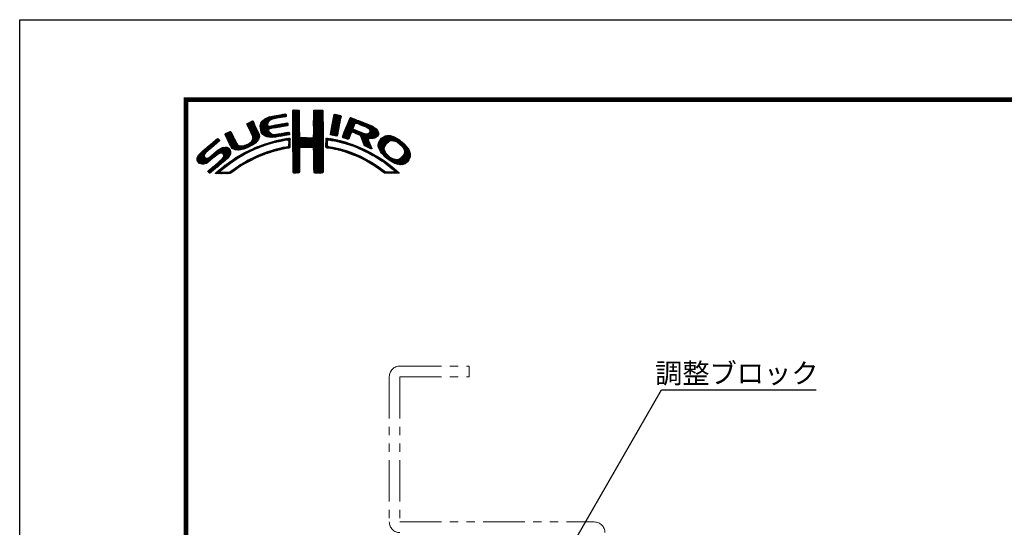
# Model space of a CAD drawing. Extents: x -20 to 440, y -20 to 317.
# Drawn here: x 0 to 148, y 221 to 297 of the extents above; entities that cross this region are included whole.
import ezdxf
from ezdxf.enums import TextEntityAlignment as Align

# ---------------------------------------------------------------- set-up
doc = ezdxf.new("R2010")
doc.units = 0
doc.header["$LTSCALE"] = 5
doc.header["$MEASUREMENT"] = 0
doc.linetypes.add('PHANTOM', pattern=[2.5, 1.25, -0.25, 0.25, -0.25, 0.25, -0.25])
doc.layers.get('0').update_dxf_attribs({"linetype": 'CONTINUOUS'})
doc.layers.get('DEFPOINTS').update_dxf_attribs({"color": 252, "linetype": 'CONTINUOUS'})
doc.layers.add('OSAMARISANKOU', color=3, linetype='PHANTOM', lineweight=13)
for name, color, linetype in [('SUNPOU', 11, 'CONTINUOUS'), ('TEXT', 4, 'CONTINUOUS'), ('ZUWAKU', 5, 'CONTINUOUS')]:
    doc.layers.add(name, color=color, linetype=linetype)
doc.styles.get("Standard").update_dxf_attribs({"font": 'txt.shx', "bigfont": 'extfont.shx'})

# ---------------------------------------------------------------- blocks, each defined once
blk = doc.blocks.new('*X2')
at = {"color": 0}
for p, q in [((11.27, 8.27), (11.91, 8.91)), ((11.62, 8.44), (12.13, 8.94)), ((11.84, 8.48), (12.34, 8.99)), ((12.06, 8.53), (12.57, 9.03)), ((12.28, 8.57), (12.78, 9.07)), ((12.49, 8.6), (13, 9.11)), ((12.7, 8.63), (13.22, 9.15)), ((12.91, 8.67), (13.43, 9.19)), ((13.13, 8.71), (13.61, 9.19)), ((13.34, 8.74), (13.67, 9.08)), ((13.55, 8.78), (13.7, 8.93)), ((14.71, 9.59), (14.94, 9.82)), ((14.71, 9.41), (15.11, 9.81)), ((14.71, 9.23), (15.28, 9.8)), ((14.71, 9.06), (15.45, 9.79)), ((14.71, 8.88), (15.6, 9.77)), ((14.71, 8.7), (15.64, 9.63)), ((14.71, 8.53), (15.65, 9.46)), ((14.71, 8.35), (15.65, 9.28)), ((14.71, 8.17), (15.65, 9.11)), ((14.71, 8), (15.65, 8.93)), ((14.72, 9.77), (14.75, 9.8)), ((17.8, 8.08), (19.21, 9.49)), ((17.8, 7.9), (19.21, 9.31)), ((17.8, 7.72), (19.21, 9.14)), ((17.8, 7.55), (19.21, 8.96)), ((17.81, 8.44), (19.15, 9.78)), ((17.81, 8.26), (19.21, 9.66)), ((17.82, 8.63), (18.98, 9.79)), ((17.82, 8.8), (18.8, 9.79)), ((17.82, 8.98), (18.63, 9.79)), ((17.82, 9.16), (18.45, 9.79)), ((17.82, 9.34), (18.27, 9.79)), ((17.82, 9.51), (18.09, 9.79)), ((17.82, 9.69), (17.92, 9.79)), ((20.64, 7.74), (21.89, 8.98)), ((20.69, 7.96), (21.74, 9.01)), ((20.73, 8.18), (21.59, 9.04)), ((20.77, 8.4), (21.44, 9.07)), ((20.82, 8.62), (21.3, 9.1)), ((20.86, 8.84), (21.15, 9.13)), ((20.9, 9.06), (20.98, 9.14)), ((7.83, 7.66), (8.04, 7.86)), ((7.88, 7.52), (8.42, 8.06)), ((7.94, 7.41), (8.66, 8.13)), ((8, 7.29), (8.74, 8.03)), ((8.06, 7.17), (8.81, 7.92)), ((8.12, 7.05), (8.86, 7.8)), ((8.17, 6.94), (8.92, 7.68)), ((8.23, 6.82), (8.97, 7.55)), ((8.29, 6.7), (9.02, 7.43)), ((9.78, 7.31), (11.28, 8.8)), ((9.78, 7.48), (11.03, 8.74)), ((9.81, 7.15), (11.49, 8.84)), ((9.83, 7), (11.7, 8.87)), ((9.85, 6.85), (11, 7.99)), ((9.86, 7.74), (10.7, 8.58)), ((9.88, 6.7), (10.92, 7.74)), ((9.9, 6.54), (10.91, 7.55)), ((9.95, 6.41), (10.96, 7.43)), ((10.03, 8.08), (10.18, 8.24)), ((10.2, 6.13), (11.49, 7.42)), ((11.23, 6.99), (11.71, 7.47)), ((11.44, 7.02), (11.93, 7.51)), ((11.67, 7.07), (12.15, 7.55)), ((11.89, 7.12), (12.37, 7.59)), ((12.08, 7.13), (12.58, 7.63)), ((12.29, 7.16), (12.8, 7.67)), ((12.5, 7.2), (13.01, 7.71)), ((12.72, 7.24), (13.23, 7.75)), ((12.94, 7.28), (13.45, 7.79)), ((13.15, 7.32), (13.66, 7.83)), ((13.37, 7.35), (13.86, 7.85)), ((13.58, 7.39), (13.93, 7.74)), ((13.79, 7.43), (13.96, 7.59)), ((14.71, 7.82), (15.65, 8.75)), ((14.71, 7.64), (15.65, 8.58)), ((14.71, 7.47), (15.65, 8.4)), ((14.71, 7.29), (15.65, 8.23)), ((14.71, 7.11), (15.65, 8.05)), ((14.71, 6.94), (15.65, 7.87)), ((14.71, 6.76), (15.65, 7.7)), ((14.71, 6.58), (15.65, 7.52)), ((17.81, 7.38), (19.21, 8.78)), ((17.81, 7.21), (19.22, 8.61)), ((17.81, 6.14), (19.22, 7.56)), ((17.82, 7.04), (19.22, 8.43)), ((17.82, 6.86), (19.22, 8.26)), ((17.82, 6.33), (19.22, 7.73)), ((17.83, 6.69), (19.22, 8.08)), ((17.83, 6.52), (19.22, 7.91)), ((20.35, 6.2), (21.66, 7.52)), ((20.39, 6.42), (21.7, 7.73)), ((20.43, 6.64), (21.75, 7.96)), ((20.47, 6.86), (21.78, 8.17)), ((20.51, 7.08), (21.83, 8.39)), ((20.56, 7.3), (21.92, 8.66)), ((20.6, 7.52), (21.95, 8.86)), ((22.15, 5.71), (23.92, 7.48)), ((22.23, 5.97), (24.49, 8.22)), ((22.35, 6.26), (24.36, 8.27)), ((22.46, 6.55), (24.23, 8.32)), ((22.58, 6.85), (24.11, 8.38)), ((22.71, 7.15), (23.99, 8.43)), ((22.84, 7.46), (23.86, 8.48)), ((22.95, 7.75), (23.73, 8.52)), ((23.05, 8.02), (23.6, 8.58)), ((23.17, 8.32), (23.48, 8.63)), ((23.32, 8.65), (23.33, 8.66)), ((24.25, 7.81), (24.62, 8.18)), ((24.4, 7.78), (24.74, 8.13)), ((24.53, 7.73), (24.87, 8.08)), ((24.65, 7.68), (25, 8.03)), ((24.78, 7.63), (25.13, 7.98)), ((24.9, 7.58), (25.25, 7.93)), ((25.03, 7.53), (25.38, 7.88)), ((25.15, 7.47), (25.51, 7.83)), ((25.28, 7.42), (25.64, 7.78)), ((25.4, 7.37), (25.77, 7.73)), ((25.53, 7.32), (25.89, 7.68)), ((25.66, 7.27), (26.02, 7.64)), ((25.78, 7.22), (26.15, 7.59)), ((25.9, 7.16), (26.28, 7.54)), ((26, 7.09), (26.4, 7.49)), ((26.09, 7), (26.53, 7.44)), ((4.52, 6.11), (4.74, 6.33)), ((4.57, 5.98), (5.07, 6.48)), ((4.62, 5.86), (5.35, 6.59)), ((4.68, 5.75), (5.43, 6.49)), ((4.75, 5.63), (5.49, 6.37)), ((4.81, 5.52), (5.55, 6.25)), ((4.87, 5.4), (5.6, 6.13)), ((4.93, 5.28), (5.66, 6.01)), ((7.58, 4.04), (9.63, 6.09)), ((7.86, 4.15), (9.65, 5.94)), ((8.35, 6.58), (9.08, 7.31)), ((8.4, 6.46), (9.14, 7.19)), ((8.45, 6.33), (9.19, 7.07)), ((8.51, 6.21), (9.25, 6.95)), ((8.56, 6.08), (9.3, 6.83)), ((8.6, 5.24), (9.58, 6.22)), ((8.61, 5.96), (9.36, 6.71)), ((8.66, 5.84), (9.42, 6.59)), ((8.69, 5.68), (9.47, 6.47)), ((8.7, 5.52), (9.53, 6.34)), ((10.03, 6.31), (11.08, 7.36)), ((10.11, 6.22), (11.27, 7.38)), ((10.29, 6.05), (11.04, 6.8)), ((10.39, 5.97), (11.06, 6.64)), ((10.49, 5.89), (11.12, 6.53)), ((10.6, 5.83), (11.22, 6.44)), ((10.73, 5.78), (11.31, 6.36)), ((10.88, 5.75), (11.41, 6.28)), ((11.03, 5.73), (11.52, 6.21)), ((11.19, 5.71), (11.65, 6.17)), ((11.34, 5.68), (11.8, 6.14)), ((11.51, 5.68), (11.97, 6.14)), ((11.71, 5.7), (12.18, 6.17)), ((11.9, 5.72), (12.39, 6.21)), ((12.08, 5.72), (12.6, 6.24)), ((12.32, 5.78), (12.81, 6.27)), ((12.52, 5.8), (13.02, 6.31)), ((12.72, 5.83), (13.24, 6.34)), ((12.92, 5.85), (13.45, 6.38)), ((13.14, 5.89), (13.66, 6.41)), ((13.36, 5.94), (13.88, 6.46)), ((13.58, 5.98), (14.08, 6.48)), ((13.8, 6.02), (14.16, 6.38)), ((14.02, 6.06), (14.2, 6.24)), ((14.71, 6.41), (15.65, 7.34)), ((14.71, 6.23), (15.65, 7.17)), ((14.71, 6.05), (15.65, 6.99)), ((14.71, 5.88), (15.66, 6.82)), ((14.71, 5.7), (15.66, 6.64)), ((14.71, 5.52), (15.66, 6.47)), ((14.71, 5.35), (15.67, 6.3)), ((14.71, 5.17), (15.67, 6.13)), ((14.71, 4.99), (15.69, 5.96)), ((16.38, 4.18), (19.23, 7.03)), ((16.55, 4.18), (19.23, 6.85)), ((16.73, 4.18), (19.23, 6.68)), ((16.91, 4.18), (19.23, 6.5)), ((17.09, 4.18), (19.23, 6.33)), ((17.27, 4.19), (19.23, 6.15)), ((17.44, 4.19), (19.23, 5.97)), ((17.73, 5.71), (19.23, 7.21)), ((17.8, 5.95), (19.22, 7.38)), ((20.38, 6.06), (21.62, 7.3)), ((20.51, 6.01), (21.58, 7.08)), ((20.66, 5.98), (21.53, 6.85)), ((20.81, 5.96), (21.48, 6.63)), ((20.97, 5.94), (21.45, 6.42)), ((21.12, 5.92), (21.42, 6.21)), ((21.28, 5.9), (21.39, 6.01)), ((22.24, 5.62), (23.8, 7.18)), ((22.37, 5.58), (23.76, 6.97)), ((22.51, 5.54), (23.83, 6.86)), ((22.64, 5.49), (23.43, 6.28)), ((22.77, 5.45), (23.27, 5.94)), ((23.58, 6.44), (23.95, 6.8)), ((23.74, 6.41), (24.08, 6.75)), ((23.88, 6.38), (24.21, 6.71)), ((24.01, 6.33), (24.33, 6.66)), ((24.13, 6.27), (24.46, 6.61)), ((24.25, 6.22), (24.59, 6.56)), ((24.38, 6.17), (24.71, 6.51)), ((24.51, 6.12), (24.84, 6.46)), ((24.64, 6.08), (24.97, 6.41)), ((24.77, 6.03), (25.09, 6.36)), ((24.85, 5.94), (25.22, 6.31)), ((24.93, 5.84), (25.35, 6.26)), ((24.98, 5.71), (25.5, 6.23)), ((25.02, 5.58), (25.64, 6.19)), ((25.07, 5.45), (25.8, 6.18)), ((25.12, 5.32), (26, 6.2)), ((25.17, 5.19), (27.06, 7.09)), ((25.22, 5.06), (27.16, 7.01)), ((25.26, 4.93), (27.25, 6.92)), ((25.31, 4.8), (27.33, 6.82)), ((26.18, 6.91), (26.66, 7.39)), ((26.18, 5.49), (27.41, 6.73)), ((26.24, 6.44), (26.96, 7.16)), ((26.25, 6.8), (26.76, 7.31)), ((26.26, 6.64), (26.86, 7.24)), ((26.36, 5.5), (27.46, 6.6)), ((26.54, 5.5), (27.51, 6.47)), ((26.72, 5.5), (27.55, 6.33)), ((26.97, 5.58), (27.54, 6.15)), ((27.51, 4.36), (29.12, 5.96)), ((27.52, 4.53), (28.95, 5.97)), ((27.54, 4.21), (29.29, 5.95)), ((27.54, 4.74), (28.76, 5.95)), ((27.6, 4.08), (29.43, 5.92)), ((0.31, 2.26), (3.52, 5.46)), ((0.31, 2.43), (3.33, 5.45)), ((0.38, 2.67), (2.31, 4.61)), ((1.84, 3.61), (3.59, 5.36)), ((2.86, 4.45), (3.67, 5.26)), ((4.98, 5.16), (5.71, 5.89)), ((5.04, 5.04), (5.76, 5.76)), ((5.09, 4.92), (5.83, 5.65)), ((5.15, 4.79), (5.89, 5.54)), ((5.2, 4.67), (5.95, 5.42)), ((5.27, 4.56), (6.01, 5.3)), ((5.33, 4.44), (6.07, 5.19)), ((5.39, 4.32), (6.13, 5.07)), ((5.45, 4.21), (6.18, 4.94)), ((5.52, 4.11), (6.24, 4.82)), ((5.6, 4.01), (6.3, 4.71)), ((5.72, 3.95), (6.37, 4.6)), ((5.84, 3.89), (6.47, 4.53)), ((5.95, 3.83), (6.58, 4.46)), ((6.82, 3.81), (7.52, 4.52)), ((7.04, 3.86), (7.8, 4.62)), ((7.26, 3.9), (8.18, 4.83)), ((8.23, 4.34), (9.65, 5.76)), ((8.61, 4.54), (9.59, 5.52)), ((9.25, 5), (9.32, 5.07)), ((9.68, 4.2), (10, 4.52)), ((9.97, 4.31), (10.26, 4.61)), ((10.24, 4.41), (10.53, 4.7)), ((10.51, 4.5), (10.81, 4.8)), ((10.77, 4.58), (11.08, 4.89)), ((11.03, 4.67), (11.32, 4.96)), ((11.3, 4.75), (11.56, 5.02)), ((11.55, 4.84), (11.81, 5.09)), ((11.79, 4.9), (12.06, 5.16)), ((12.03, 4.96), (12.28, 5.21)), ((12.26, 5.01), (12.51, 5.26)), ((12.48, 5.06), (12.74, 5.32)), ((12.71, 5.11), (12.97, 5.37)), ((12.93, 5.15), (13.2, 5.43)), ((13.16, 5.2), (13.42, 5.47)), ((13.38, 5.25), (13.64, 5.51)), ((13.61, 5.3), (13.86, 5.56)), ((13.77, 4.05), (14.25, 4.53)), ((13.78, 5.3), (14.07, 5.58)), ((13.94, 5.28), (14.23, 5.57)), ((14.03, 5.19), (14.26, 5.42)), ((14.06, 4.87), (14.25, 5.06)), ((14.06, 4.69), (14.26, 4.89)), ((14.06, 4.51), (14.25, 4.71)), ((14.07, 5.05), (14.25, 5.23)), ((14.71, 4.82), (15.7, 5.8)), ((14.71, 4.64), (15.78, 5.71)), ((14.72, 3.76), (16.63, 5.67)), ((14.72, 3.94), (16.45, 5.67)), ((14.72, 4.11), (16.28, 5.67)), ((14.72, 4.29), (16.1, 5.67)), ((14.72, 4.46), (15.92, 5.67)), ((14.72, 3.58), (16.8, 5.66)), ((14.72, 3.41), (16.97, 5.65)), ((14.72, 3.23), (17.13, 5.64)), ((15.84, 4.18), (17.3, 5.63)), ((16.02, 4.18), (17.47, 5.62)), ((16.2, 4.18), (17.68, 5.66)), ((17.62, 4.19), (19.23, 5.8)), ((17.73, 4.12), (19.23, 5.62)), ((17.79, 4.01), (19.23, 5.44)), ((17.8, 3.84), (19.23, 5.27)), ((17.81, 3.67), (19.23, 5.09)), ((17.82, 3.5), (19.23, 4.91)), ((17.82, 3.32), (19.23, 4.74)), ((17.82, 3.15), (19.23, 4.56)), ((19.67, 5), (20.21, 5.54)), ((19.67, 4.82), (19.9, 5.05)), ((19.67, 4.64), (19.9, 4.87)), ((19.67, 4.47), (19.89, 4.69)), ((19.67, 4.29), (19.89, 4.51)), ((19.68, 5.54), (19.73, 5.59)), ((19.68, 5.36), (19.89, 5.57)), ((19.68, 5.18), (20.05, 5.56)), ((20.16, 5.31), (20.37, 5.52)), ((20.32, 5.29), (20.52, 5.5)), ((20.45, 5.25), (20.68, 5.47)), ((20.61, 5.23), (20.81, 5.43)), ((20.79, 5.23), (20.96, 5.4)), ((20.93, 5.2), (21.1, 5.37)), ((21.07, 5.16), (21.25, 5.34)), ((21.21, 5.13), (21.39, 5.31)), ((21.35, 5.09), (21.52, 5.26)), ((21.5, 5.06), (21.66, 5.22)), ((21.63, 5.02), (21.82, 5.2)), ((21.77, 4.97), (21.95, 5.16)), ((21.92, 4.95), (22.09, 5.12)), ((22.06, 4.92), (22.23, 5.08)), ((22.2, 4.88), (22.38, 5.05)), ((22.34, 4.84), (22.51, 5.01)), ((22.48, 4.8), (22.64, 4.96)), ((22.62, 4.76), (22.77, 4.92)), ((22.75, 4.72), (22.9, 4.87)), ((22.88, 4.67), (23.04, 4.83)), ((22.91, 5.41), (23.14, 5.64)), ((23.01, 4.63), (23.17, 4.78)), ((23.15, 4.59), (23.3, 4.74)), ((23.28, 4.54), (23.43, 4.69)), ((23.41, 4.5), (23.56, 4.64)), ((23.55, 4.45), (23.69, 4.6)), ((23.68, 4.41), (23.82, 4.55)), ((23.81, 4.37), (23.95, 4.5)), ((23.94, 4.32), (24.07, 4.45)), ((25.36, 4.68), (26.04, 5.35)), ((25.42, 4.56), (26.06, 5.2)), ((25.48, 4.45), (26.1, 5.07)), ((25.58, 4.37), (26.16, 4.94)), ((25.7, 4.31), (26.21, 4.82)), ((25.82, 4.25), (26.27, 4.7)), ((25.93, 4.19), (26.32, 4.58)), ((26.05, 4.13), (26.37, 4.45)), ((27.61, 4.98), (28.5, 5.87)), ((27.65, 3.96), (29.57, 5.88)), ((27.71, 3.84), (29.7, 5.84)), ((27.76, 3.72), (28.69, 4.65)), ((27.88, 5.43), (28.06, 5.61)), ((29.02, 4.97), (29.84, 5.8)), ((29.42, 5.2), (29.96, 5.74)), ((29.62, 5.23), (30.08, 5.68)), ((29.77, 5.2), (30.19, 5.62)), ((29.91, 5.16), (30.3, 5.55)), ((30.05, 5.12), (30.41, 5.49)), ((30.18, 5.08), (30.53, 5.42)), ((30.3, 5.02), (30.64, 5.36)), ((30.42, 4.96), (30.75, 5.29)), ((30.51, 4.88), (30.85, 5.21)), ((30.61, 4.8), (30.94, 5.13)), ((30.71, 4.72), (31.04, 5.05)), ((30.8, 4.64), (31.13, 4.97)), ((30.9, 4.56), (31.23, 4.89)), ((30.99, 4.48), (31.33, 4.81)), ((31.09, 4.4), (31.42, 4.73)), ((31.16, 4.29), (31.5, 4.63)), ((31.23, 4.18), (31.58, 4.54)), ((31.3, 4.07), (31.67, 4.44)), ((0.36, 2.13), (1.43, 3.2)), ((0.45, 2.04), (1.37, 2.96)), ((0.6, 3.08), (1.28, 3.75)), ((1.29, 1.65), (3.27, 3.63)), ((1.55, 1.72), (3.8, 3.98)), ((1.92, 1.92), (4.16, 4.16)), ((2.12, 0.35), (5.33, 3.56)), ((2.37, 0.43), (5.32, 3.38)), ((2.87, 2.69), (4.38, 4.21)), ((3.35, 1.23), (5.32, 3.2)), ((3.59, 3.24), (4.59, 4.23)), ((3.86, 3.33), (4.76, 4.23)), ((4.04, 3.33), (4.88, 4.18)), ((4.15, 3.27), (4.99, 4.11)), ((4.22, 2.63), (5.3, 3.71)), ((4.25, 3.19), (5.08, 4.02)), ((4.31, 3.08), (5.16, 3.92)), ((4.32, 2.9), (5.24, 3.83)), ((6.09, 3.79), (6.73, 4.43)), ((6.26, 3.78), (6.9, 4.42)), ((6.43, 3.77), (7.08, 4.43)), ((6.5, 2.62), (7.08, 3.19)), ((6.59, 3.77), (7.26, 4.43)), ((6.91, 2.84), (7.47, 3.41)), ((7.32, 3.07), (7.83, 3.59)), ((7.72, 3.3), (8.19, 3.77)), ((8.1, 3.51), (8.49, 3.89)), ((8.43, 3.66), (8.84, 4.07)), ((8.76, 3.81), (9.14, 4.19)), ((9.09, 3.96), (9.43, 4.3)), ((9.13, 2.59), (9.55, 3.01)), ((9.39, 4.08), (9.73, 4.42)), ((9.44, 2.73), (9.86, 3.14)), ((9.76, 2.86), (10.16, 3.26)), ((10.04, 2.97), (10.43, 3.36)), ((10.32, 3.08), (10.71, 3.46)), ((10.63, 3.21), (10.98, 3.55)), ((10.89, 3.29), (11.23, 3.63)), ((11.14, 3.37), (11.49, 3.71)), ((11.43, 3.48), (11.75, 3.79)), ((11.69, 3.56), (11.99, 3.86)), ((11.93, 3.62), (12.22, 3.91)), ((12.17, 3.68), (12.45, 3.96)), ((12.4, 3.74), (12.67, 4.01)), ((12.63, 3.79), (12.9, 4.06)), ((12.86, 3.85), (13.15, 4.13)), ((13.09, 3.9), (13.34, 4.15)), ((13.32, 3.95), (13.54, 4.17)), ((13.55, 4), (13.76, 4.21)), ((13.97, 4.07), (14.24, 4.35)), ((14.72, 3.06), (15.75, 4.09)), ((14.72, 2.88), (15.69, 3.84)), ((14.73, 2.7), (15.67, 3.65)), ((14.73, 2.53), (15.67, 3.47)), ((14.73, 2.35), (15.68, 3.3)), ((14.73, 2.18), (15.68, 3.13)), ((17.82, 2.97), (19.23, 4.39)), ((17.83, 2.8), (19.24, 4.21)), ((17.83, 2.63), (19.24, 4.03)), ((17.83, 2.45), (19.24, 3.86)), ((17.84, 2.28), (19.24, 3.68)), ((17.84, 2.1), (19.24, 3.51)), ((17.84, 1.93), (19.24, 3.33)), ((17.84, 1.76), (19.24, 3.15)), ((17.85, 1.58), (19.24, 2.98)), ((19.71, 4.16), (19.94, 4.38)), ((19.83, 4.1), (20.02, 4.29)), ((19.99, 4.08), (20.15, 4.24)), ((20.15, 4.06), (20.31, 4.22)), ((20.29, 4.03), (20.46, 4.2)), ((20.45, 4.01), (20.62, 4.18)), ((20.6, 3.98), (20.77, 4.15)), ((20.75, 3.96), (20.92, 4.12)), ((20.9, 3.93), (21.06, 4.09)), ((21.04, 3.89), (21.21, 4.06)), ((21.19, 3.86), (21.36, 4.03)), ((21.33, 3.83), (21.51, 4.01)), ((21.47, 3.79), (21.65, 3.98)), ((21.61, 3.75), (21.8, 3.95)), ((21.75, 3.72), (21.94, 3.91)), ((21.89, 3.68), (22.07, 3.86)), ((22.03, 3.64), (22.21, 3.82)), ((22.17, 3.61), (22.34, 3.78)), ((22.31, 3.57), (22.47, 3.74)), ((22.44, 3.52), (22.61, 3.69)), ((22.57, 3.48), (22.74, 3.65)), ((22.7, 3.43), (22.88, 3.61)), ((22.83, 3.39), (23.01, 3.57)), ((22.96, 3.34), (23.15, 3.52)), ((23.09, 3.29), (23.28, 3.48)), ((23.22, 3.25), (23.4, 3.43)), ((23.35, 3.2), (23.53, 3.38)), ((23.48, 3.15), (23.66, 3.33)), ((23.61, 3.11), (23.79, 3.28)), ((23.74, 3.06), (23.92, 3.23)), ((23.87, 3.01), (24.04, 3.18)), ((23.99, 2.96), (24.17, 3.13)), ((24.06, 4.26), (24.2, 4.4)), ((24.12, 2.9), (24.29, 3.07)), ((24.19, 4.21), (24.33, 4.35)), ((24.24, 2.85), (24.41, 3.02)), ((24.31, 4.16), (24.45, 4.3)), ((24.37, 2.8), (24.53, 2.96)), ((24.43, 4.1), (24.58, 4.25)), ((24.56, 4.05), (24.7, 4.19)), ((24.68, 4), (24.82, 4.14)), ((24.8, 3.94), (24.95, 4.09)), ((24.93, 3.89), (25.07, 4.03)), ((25.05, 3.84), (25.19, 3.98)), ((25.18, 3.79), (25.32, 3.93)), ((25.29, 3.72), (25.44, 3.87)), ((25.41, 3.66), (25.56, 3.82)), ((25.52, 3.6), (25.68, 3.76)), ((25.65, 3.55), (25.8, 3.7)), ((25.76, 3.49), (25.92, 3.64)), ((25.87, 3.42), (26.04, 3.59)), ((25.99, 3.37), (26.16, 3.53)), ((26.11, 3.31), (26.27, 3.47)), ((26.17, 4.08), (26.43, 4.33)), ((26.23, 3.25), (26.39, 3.41)), ((26.3, 4.02), (26.47, 4.2)), ((26.34, 3.18), (26.5, 3.34)), ((26.42, 3.97), (26.52, 4.07)), ((26.45, 3.11), (26.61, 3.28)), ((26.56, 3.05), (26.72, 3.21)), ((26.67, 2.98), (26.83, 3.14)), ((26.8, 2.93), (26.94, 3.08)), ((26.93, 2.89), (27.05, 3.01)), ((27.82, 3.6), (28.46, 4.24)), ((27.88, 3.49), (28.42, 4.02)), ((27.96, 3.38), (28.43, 3.86)), ((28.03, 3.28), (28.48, 3.73)), ((28.12, 3.19), (28.53, 3.6)), ((28.21, 3.1), (28.59, 3.49)), ((28.29, 3.01), (28.66, 3.38)), ((28.38, 2.92), (28.72, 3.26)), ((28.47, 2.84), (28.8, 3.17)), ((28.56, 2.75), (28.89, 3.08)), ((28.65, 2.66), (28.97, 2.98)), ((30.17, 1.71), (32.17, 3.71)), ((30.3, 1.67), (32.22, 3.58)), ((30.44, 1.63), (32.27, 3.45)), ((30.59, 1.6), (32.31, 3.31)), ((30.74, 1.57), (32.32, 3.15)), ((30.89, 1.54), (32.32, 2.97)), ((31.33, 3.05), (32.11, 3.83)), ((31.37, 3.97), (31.75, 4.35)), ((31.42, 3.85), (31.83, 4.25)), ((31.44, 3.33), (32.05, 3.94)), ((31.45, 3.7), (31.91, 4.16)), ((31.48, 3.55), (31.98, 4.05)), ((0.53, 1.94), (1.4, 2.81)), ((0.61, 1.85), (1.46, 2.7)), ((0.71, 1.77), (1.55, 2.61)), ((0.84, 1.72), (1.68, 2.56)), ((0.97, 1.68), (1.86, 2.56)), ((1.12, 1.65), (2.25, 2.78)), ((2.04, 0.45), (3.84, 2.25)), ((3.24, 0.23), (4.54, 1.54)), ((3.41, 0.23), (5.25, 2.07)), ((4.41, 2.12), (5.08, 2.78)), ((4.77, 1.41), (5.74, 2.38)), ((5.45, 1.91), (6.25, 2.72)), ((6, 2.29), (6.67, 2.95)), ((6.24, 0.93), (6.9, 1.6)), ((6.79, 1.31), (7.39, 1.91)), ((7.26, 1.6), (7.82, 2.16)), ((7.65, 1.82), (8.19, 2.35)), ((8.04, 2.03), (8.54, 2.53)), ((8.43, 2.25), (8.89, 2.71)), ((8.8, 2.43), (9.25, 2.88)), ((14.73, 2), (15.68, 2.95)), ((14.73, 1.83), (15.68, 2.77)), ((14.73, 1.65), (15.67, 2.59)), ((14.73, 1.47), (15.67, 2.41)), ((14.73, 1.3), (15.67, 2.23)), ((14.73, 1.12), (15.67, 2.06)), ((14.74, 0.95), (15.67, 1.88)), ((14.74, 0.77), (15.67, 1.7)), ((14.74, 0.6), (15.67, 1.53)), ((17.85, 1.41), (19.24, 2.8)), ((17.85, 1.24), (19.24, 2.63)), ((17.85, 1.06), (19.24, 2.45)), ((17.86, 0.89), (19.24, 2.27)), ((17.87, 0.72), (19.24, 2.1)), ((17.87, 0.55), (19.24, 1.92)), ((17.9, 0.4), (19.24, 1.74)), ((18.01, 0.33), (19.24, 1.57)), ((24.49, 2.75), (24.65, 2.91)), ((24.61, 2.69), (24.77, 2.85)), ((24.74, 2.64), (24.89, 2.79)), ((24.86, 2.58), (25.01, 2.74)), ((24.97, 2.52), (25.13, 2.68)), ((25.09, 2.46), (25.26, 2.63)), ((25.21, 2.4), (25.38, 2.57)), ((25.33, 2.35), (25.5, 2.52)), ((25.44, 2.29), (25.61, 2.45)), ((25.56, 2.23), (25.72, 2.38)), ((25.68, 2.16), (25.83, 2.32)), ((25.79, 2.1), (25.94, 2.25)), ((25.9, 2.03), (26.05, 2.18)), ((26.01, 1.97), (26.16, 2.12)), ((26.12, 1.9), (26.27, 2.05)), ((26.23, 1.84), (26.38, 1.99)), ((26.34, 1.77), (26.5, 1.92)), ((26.45, 1.71), (26.61, 1.86)), ((26.56, 1.63), (26.72, 1.79)), ((26.66, 1.56), (26.83, 1.73)), ((26.79, 1.51), (26.93, 1.65)), ((26.91, 1.45), (27.04, 1.58)), ((27.01, 1.37), (27.14, 1.51)), ((27.04, 2.82), (27.17, 2.95)), ((27.14, 2.75), (27.28, 2.88)), ((27.25, 2.68), (27.39, 2.82)), ((27.36, 2.61), (27.51, 2.76)), ((27.47, 2.54), (27.62, 2.7)), ((27.58, 2.47), (27.73, 2.63)), ((27.68, 2.4), (27.84, 2.56)), ((27.79, 2.33), (27.95, 2.49)), ((27.89, 2.26), (28.05, 2.42)), ((27.99, 2.18), (28.16, 2.35)), ((28.1, 2.12), (28.27, 2.28)), ((28.21, 2.05), (28.37, 2.21)), ((28.32, 1.98), (28.48, 2.14)), ((28.42, 1.91), (28.58, 2.06)), ((28.52, 1.83), (28.68, 1.99)), ((28.62, 1.75), (28.78, 1.91)), ((28.73, 1.69), (28.88, 1.84)), ((28.75, 2.59), (29.06, 2.89)), ((28.83, 1.61), (28.98, 1.76)), ((28.85, 2.51), (29.15, 2.81)), ((28.93, 1.53), (29.08, 1.68)), ((28.94, 2.43), (29.25, 2.73)), ((29.03, 1.45), (29.18, 1.61)), ((29.04, 2.35), (29.35, 2.66)), ((29.12, 1.37), (29.28, 1.53)), ((29.14, 2.27), (29.47, 2.6)), ((29.24, 2.19), (29.59, 2.54)), ((29.35, 2.12), (29.7, 2.48)), ((29.46, 2.06), (29.84, 2.44)), ((29.58, 2), (29.98, 2.4)), ((29.69, 1.94), (30.12, 2.36)), ((29.81, 1.88), (30.26, 2.33)), ((29.92, 1.82), (30.45, 2.34)), ((30.04, 1.76), (30.72, 2.43)), ((31.1, 1.58), (32.31, 2.79)), ((31.33, 1.63), (32.24, 2.54)), ((31.76, 1.89), (31.99, 2.12)), ((1.95, 0.54), (2.7, 1.29)), ((3.09, 0.27), (3.59, 0.76)), ((3.58, 0.22), (3.83, 0.47)), ((3.75, 0.22), (3.96, 0.42)), ((3.93, 0.21), (4.13, 0.42)), ((4.13, 0.24), (4.31, 0.42)), ((4.3, 0.23), (4.48, 0.41)), ((4.47, 0.22), (4.66, 0.41)), ((4.63, 0.21), (4.84, 0.42)), ((4.82, 0.22), (5.03, 0.43)), ((5, 0.23), (5.28, 0.5)), ((5.19, 0.24), (5.81, 0.86)), ((5.65, 0.52), (6.39, 1.26)), ((14.74, 0.42), (15.67, 1.35)), ((14.82, 0.33), (15.67, 1.17)), ((15, 0.32), (15.67, 1)), ((15.17, 0.32), (15.67, 0.82)), ((15.36, 0.33), (15.67, 0.64)), ((15.55, 0.35), (15.67, 0.46)), ((18.18, 0.32), (19.24, 1.39)), ((18.35, 0.32), (19.24, 1.21)), ((18.52, 0.32), (19.24, 1.04)), ((18.7, 0.31), (19.24, 0.86)), ((18.87, 0.31), (19.24, 0.68)), ((19.07, 0.33), (19.24, 0.51)), ((27.11, 1.3), (27.25, 1.44)), ((27.21, 1.22), (27.35, 1.36)), ((27.31, 1.15), (27.45, 1.29)), ((27.41, 1.07), (27.56, 1.22)), ((27.51, 1), (27.66, 1.15)), ((27.62, 0.92), (27.77, 1.07)), ((27.72, 0.85), (27.87, 1)), ((27.82, 0.77), (27.97, 0.92)), ((27.93, 0.7), (28.07, 0.85)), ((28.03, 0.63), (28.17, 0.77)), ((28.13, 0.55), (28.27, 0.69)), ((28.23, 0.47), (28.37, 0.62)), ((28.33, 0.4), (28.48, 0.55)), ((28.43, 0.32), (28.6, 0.49)), ((28.59, 0.3), (28.78, 0.49)), ((28.76, 0.3), (28.95, 0.49)), ((28.94, 0.3), (29.13, 0.49)), ((29.11, 0.3), (29.3, 0.49)), ((29.22, 1.29), (29.38, 1.45)), ((29.29, 0.29), (29.48, 0.48)), ((29.32, 1.21), (29.48, 1.38)), ((29.42, 1.13), (29.58, 1.3)), ((29.46, 0.29), (29.65, 0.48)), ((29.51, 1.05), (29.68, 1.22)), ((29.61, 0.97), (29.77, 1.14)), ((29.64, 0.29), (29.89, 0.55)), ((29.7, 0.88), (29.87, 1.05)), ((29.82, 0.82), (29.96, 0.97)), ((29.82, 0.29), (30.25, 0.73)), ((29.89, 0.72), (30.06, 0.89)), ((29.94, 0.59), (30.15, 0.81)), ((29.99, 0.29), (30.35, 0.65)), ((30.17, 0.29), (30.44, 0.57)), ((30.35, 0.29), (30.54, 0.48)), ((30.52, 0.29), (30.63, 0.4))]:
    blk.add_line(p, q, dxfattribs=at)
blk = doc.blocks.new('LOGO')
for points in [[(13.7, 9.02), (13.7, 8.83), (13.61, 8.79), (13.23, 8.73), (12.56, 8.61), (12.36, 8.59), (11.59, 8.43), (11.36, 8.33), (11.07, 8.13), (10.95, 7.9), (10.89, 7.59), (10.94, 7.45), (11.06, 7.36), (11.26, 7.38), (11.49, 7.42), (12.14, 7.55), (13.62, 7.82), (13.82, 7.85), (13.88, 7.85), (13.95, 7.7), (13.96, 7.54), (13.95, 7.49), (13.83, 7.43), (13, 7.29), (12.17, 7.14), (11.86, 7.12), (11.44, 7.02), (11.15, 6.98), (11.06, 6.86), (11.02, 6.73), (11.09, 6.55), (11.44, 6.25), (11.6, 6.18), (11.89, 6.13), (12.94, 6.29), (13.43, 6.38), (13.67, 6.41), (14.03, 6.49), (14.12, 6.47), (14.19, 6.33), (14.21, 6.19), (14.17, 6.09), (13.8, 6.02), (12.96, 5.86), (12.29, 5.78), (12.09, 5.72), (11.9, 5.72), (11.44, 5.67), (10.77, 5.76), (10.55, 5.85), (10.14, 6.18), (9.92, 6.45), (9.76, 7.43), (9.89, 7.83), (10.06, 8.14), (10.49, 8.48), (11.12, 8.77), (12.17, 8.95), (12.59, 9.03), (13.48, 9.2), (13.5, 9.21), (13.62, 9.19), (13.7, 9.02)], [(15.64, 9.7), (15.66, 6.7), (15.67, 6.18), (15.7, 5.78), (15.83, 5.67), (16.74, 5.67), (17.37, 5.62), (17.56, 5.62), (17.7, 5.67), (17.79, 5.79), (17.83, 6.45), (17.82, 7.03), (17.8, 7.61), (17.8, 7.8), (17.82, 8.72), (17.82, 9.74), (17.84, 9.79), (19.15, 9.79), (19.21, 9.7), (19.23, 6.38), (19.23, 5.07), (19.24, 2.47), (19.24, 0.49), (19.21, 0.36), (19.21, 0.35), (18.9, 0.31), (17.94, 0.33), (17.88, 0.44), (17.86, 1.02), (17.82, 3.2), (17.82, 3.49), (17.8, 4), (17.74, 4.12), (17.62, 4.19), (15.82, 4.18), (15.71, 4.03), (15.67, 3.73), (15.68, 3.07), (15.67, 2.19), (15.67, 0.44), (15.62, 0.35), (15.15, 0.32), (14.82, 0.33), (14.74, 0.42), (14.73, 2.43), (14.71, 4.56), (14.71, 9.73), (14.73, 9.79), (14.8, 9.82), (15.59, 9.79), (15.64, 9.7)], [(21.95, 8.89), (21.91, 8.62), (21.82, 8.37), (21.73, 7.85), (21.7, 7.76), (21.61, 7.23), (21.54, 6.89), (21.49, 6.73), (21.38, 6), (21.35, 5.92), (21.3, 5.89), (20.54, 6), (20.37, 6.06), (20.33, 6.09), (20.5, 7.02), (20.61, 7.56), (20.91, 9.12), (21.03, 9.15), (21.91, 8.97), (21.95, 8.89)], [(8.83, 7.88), (8.95, 7.59), (9.48, 6.45), (9.62, 6.13), (9.67, 5.82), (9.55, 5.39), (9.3, 5.06), (9.12, 4.88), (8.76, 4.62), (7.85, 4.14), (7.55, 4.03), (7.33, 3.92), (6.59, 3.76), (6.01, 3.8), (5.59, 4.02), (5.42, 4.25), (5.32, 4.47), (5.19, 4.71), (4.89, 5.36), (4.61, 5.88), (4.51, 6.14), (4.55, 6.25), (5.29, 6.59), (5.38, 6.59), (5.59, 6.18), (5.78, 5.73), (5.89, 5.54), (6.13, 5.07), (6.23, 4.82), (6.38, 4.59), (6.6, 4.45), (6.83, 4.42), (7.29, 4.43), (7.47, 4.51), (7.67, 4.55), (8.14, 4.79), (8.55, 5.14), (8.7, 5.47), (8.68, 5.8), (8.45, 6.35), (8.3, 6.68), (7.85, 7.59), (7.82, 7.7), (7.85, 7.78), (8.21, 7.94), (8.45, 8.08), (8.62, 8.15), (8.68, 8.13), (8.83, 7.88)], [(23.71, 8.53), (23.9, 8.47), (24.15, 8.36), (24.29, 8.29), (24.56, 8.2), (26.67, 7.39), (27.21, 6.98), (27.41, 6.73), (27.55, 6.38), (27.54, 6.13), (27.41, 5.85), (27.18, 5.68), (27, 5.59), (26.74, 5.5), (26.12, 5.49), (26.03, 5.39), (26.07, 5.15), (26.42, 4.35), (26.54, 4.02), (26.54, 3.95), (26.43, 3.96), (26.01, 4.15), (25.5, 4.41), (25.36, 4.67), (24.91, 5.88), (24.76, 6.03), (24.21, 6.23), (23.94, 6.36), (23.62, 6.45), (23.49, 6.41), (23.3, 6.02), (23.08, 5.49), (23, 5.41), (22.88, 5.41), (22.24, 5.62), (22.15, 5.72), (22.18, 5.85), (22.42, 6.45), (22.67, 7.06), (22.9, 7.61), (23.09, 8.14), (23.29, 8.6), (23.33, 8.66), (23.5, 8.62), (23.71, 8.53)], [(24.88, 7.59), (25.83, 7.2), (26.02, 7.08), (26.23, 6.86), (26.27, 6.73), (26.25, 6.47), (26.17, 6.32), (26.02, 6.2), (25.71, 6.18), (25.31, 6.27), (24.21, 6.7), (23.84, 6.85), (23.76, 6.96), (23.8, 7.18), (24.02, 7.72), (24.11, 7.8), (24.15, 7.82), (24.36, 7.8), (24.88, 7.59)], [(29.89, 5.79), (30.74, 5.3), (30.88, 5.19), (31.41, 4.74), (31.95, 4.12), (32.15, 3.78), (32.29, 3.39), (32.32, 3.23), (32.31, 2.71), (32.14, 2.31), (31.91, 2.01), (31.56, 1.72), (31.24, 1.6), (30.89, 1.54), (30.36, 1.65), (30.02, 1.76), (29.29, 2.15), (28.58, 2.72), (28.02, 3.29), (27.84, 3.55), (27.55, 4.19), (27.5, 4.42), (27.56, 4.88), (27.74, 5.23), (27.97, 5.55), (28.25, 5.74), (28.58, 5.92), (28.85, 5.98), (29.31, 5.95), (29.89, 5.79)], [(3.68, 5.25), (3.67, 5.15), (3.27, 4.8), (2.48, 4.13), (2.26, 3.96), (1.62, 3.42), (1.41, 3.18), (1.36, 2.94), (1.42, 2.73), (1.6, 2.56), (1.91, 2.56), (2.12, 2.67), (3.48, 3.8), (4.12, 4.15), (4.53, 4.23), (4.76, 4.23), (4.98, 4.13), (5.29, 3.78), (5.33, 3.54), (5.32, 3.19), (5.03, 2.71), (4.88, 2.51), (2.76, 0.74), (2.23, 0.32), (2.15, 0.32), (1.94, 0.55), (1.95, 0.65), (2.51, 1.13), (3, 1.53), (3.59, 2.03), (4.13, 2.49), (4.32, 2.78), (4.32, 3.07), (4.23, 3.21), (4.07, 3.33), (3.76, 3.33), (3.47, 3.18), (2.68, 2.54), (2.33, 2.27), (1.92, 1.92), (1.72, 1.78), (1.29, 1.65), (1.08, 1.65), (0.68, 1.78), (0.36, 2.13), (0.31, 2.27), (0.31, 2.54), (0.44, 2.79), (0.54, 3.01), (1.15, 3.67), (1.33, 3.79), (1.89, 4.26), (2.56, 4.82), (3.18, 5.35), (3.41, 5.5), (3.49, 5.49), (3.68, 5.25)], [(14.27, 5.48), (14.24, 5.3), (14.26, 4.92), (14.24, 4.38), (14.24, 4.19), (14.21, 4.14), (14.07, 4.08), (13.68, 4.03), (12.35, 3.73), (11.56, 3.53), (11.17, 3.38), (10.61, 3.2), (10.43, 3.12), (9.72, 2.85), (8.89, 2.48), (8.41, 2.23), (7.23, 1.59), (6.67, 1.24), (5.66, 0.53), (5.27, 0.25), (4.66, 0.21), (4.09, 0.25), (3.92, 0.21), (3.12, 0.24), (3.09, 0.25), (3.09, 0.33), (3.56, 0.74), (3.76, 0.89), (4.47, 1.48), (5.2, 2.03), (5.65, 2.32), (6.13, 2.65), (7.12, 3.21), (7.36, 3.35), (8.32, 3.83), (8.56, 3.92), (8.95, 4.13), (9.3, 4.25), (9.62, 4.39), (10.45, 4.67), (11.08, 4.89), (11.72, 5.06), (11.95, 5.14), (12.23, 5.2), (13.19, 5.42), (14.02, 5.59), (14.24, 5.56), (14.27, 5.48)], [(14.01, 5.23), (14.07, 5.13), (14.06, 4.35), (13.94, 4.25), (13.42, 4.15), (13.21, 4.15), (12.89, 4.06), (12.23, 3.92), (11.84, 3.82), (11.59, 3.74), (10.9, 3.53), (10.08, 3.23), (9.25, 2.88), (9.01, 2.76), (8, 2.26), (7.59, 2.03), (6.9, 1.6), (6.78, 1.54), (6.55, 1.38), (5.35, 0.54), (5.14, 0.44), (4.59, 0.41), (3.91, 0.42), (3.85, 0.45), (3.8, 0.51), (3.83, 0.65), (4.32, 1.07), (5.32, 1.82), (6.35, 2.53), (7.43, 3.14), (8.02, 3.47), (9.07, 3.95), (9.53, 4.14), (9.85, 4.27), (10.12, 4.36), (10.66, 4.55), (10.83, 4.6), (11.14, 4.71), (11.62, 4.86), (12.3, 5.02), (12.64, 5.09), (13.3, 5.23), (13.62, 5.3), (13.92, 5.29), (14.01, 5.23)], [(20.66, 5.48), (20.84, 5.42), (21.36, 5.32), (21.6, 5.23), (21.82, 5.2), (22.08, 5.12), (22.36, 5.06), (23.33, 4.73), (23.54, 4.65), (23.82, 4.55), (24.3, 4.36), (25.48, 3.86), (26.35, 3.43), (27.11, 2.98), (27.43, 2.8), (27.68, 2.67), (28.47, 2.15), (29.55, 1.33), (30.61, 0.42), (30.68, 0.33), (30.62, 0.29), (29.19, 0.29), (28.44, 0.31), (27.97, 0.67), (27.7, 0.86), (27.08, 1.32), (26.88, 1.48), (26.68, 1.55), (26.42, 1.73), (25.6, 2.21), (24.7, 2.66), (24.14, 2.89), (23.82, 3.03), (22.33, 3.56), (21.8, 3.71), (21.25, 3.85), (21.03, 3.89), (20.88, 3.94), (20.33, 4.02), (20.13, 4.07), (19.86, 4.09), (19.73, 4.14), (19.67, 4.21), (19.68, 5.55), (19.73, 5.59), (20.21, 5.54), (20.66, 5.48)], [(20.5, 5.23), (20.77, 5.23), (21.58, 5.03), (21.76, 4.98), (21.97, 4.94), (22.54, 4.79), (23.5, 4.47), (23.85, 4.35), (25.17, 3.79), (25.55, 3.59), (25.68, 3.54), (25.84, 3.43), (26.12, 3.31), (26.7, 2.96), (26.94, 2.88), (27.65, 2.42), (28.01, 2.18), (28.35, 1.96), (28.58, 1.78), (28.76, 1.67), (29.62, 0.96), (29.74, 0.85), (29.82, 0.82), (29.94, 0.66), (29.94, 0.56), (29.74, 0.48), (28.59, 0.49), (28.41, 0.59), (27.84, 1.02), (26.77, 1.76), (26.14, 2.13), (25.48, 2.53), (24.9, 2.79), (24.07, 3.18), (23.44, 3.41), (23.29, 3.48), (23.05, 3.55), (21.83, 3.94), (20.66, 4.18), (20.09, 4.25), (20, 4.31), (19.89, 4.43), (19.9, 5.19), (20.02, 5.32), (20.31, 5.29), (20.5, 5.23)], [(30.43, 4.95), (31.11, 4.38), (31.42, 3.88), (31.49, 3.53), (31.38, 3.13), (31.29, 2.98), (30.78, 2.48), (30.64, 2.38), (30.29, 2.32), (29.72, 2.47), (29.31, 2.68), (29.05, 2.89), (28.72, 3.26), (28.5, 3.65), (28.41, 3.94), (28.44, 4.2), (28.54, 4.43), (28.78, 4.78), (29.18, 5.12), (29.42, 5.2), (29.67, 5.23), (30.18, 5.08), (30.43, 4.95)]]:
    blk.add_lwpolyline(points, close=True)
at = {"linetype": 'Continuous'}
blk.add_blockref('*X2', (0, 0), dxfattribs=at)
blk = doc.blocks.new('WAKU')
at = {"const_width": 0.7}
blk.add_lwpolyline([(25, 285), (408, 285), (408, 12), (25, 12)], close=True, dxfattribs=at)
blk.add_blockref('LOGO', (26.35, 273.65))

msp = doc.modelspace()

# ---------------------------------------------------------------- linework, layer by layer
at = {"layer": 'DEFPOINTS'}
msp.add_lwpolyline([(0, 297), (420, 297), (420, 0), (0, 0)], close=True, dxfattribs=at)
at = {"layer": 'OSAMARISANKOU'}
for p, q in [((57.13413, 245), (67.53413, 245)), ((67.53413, 245), (67.53413, 243.4)), ((55.53413, 243.4), (55.53413, 221.6)), ((57.13413, 243.4), (67.53413, 243.4)), ((57.13413, 243.4), (57.13413, 221.6)), ((57.13413, 221.6), (86.33413, 221.6))]:
    msp.add_line(p, q, dxfattribs=at)
for centre, start, end in [((57.13413, 243.4), 90, 180), ((57.13413, 221.6), 180, 270), ((86.33413, 220), 0, 90)]:
    msp.add_arc(centre, 1.6, start, end, dxfattribs=at)
at = {"layer": 'SUNPOU'}
for p, q in [((73.21709, 201.18095), (96.44999, 241.42152)), ((96.44999, 241.42152), (119.65704, 241.42152))]:
    msp.add_line(p, q, dxfattribs=at)

# ---------------------------------------------------------------- block references
at = {"layer": 'ZUWAKU'}
msp.add_blockref('WAKU', (0, 0), dxfattribs=at)

# ---------------------------------------------------------------- texts
at = {"layer": 'TEXT'}
msp.add_text('調整ブロック', height=3, dxfattribs=at).set_placement((107.74474, 242.42152), align=Align.CENTER)

doc.saveas('drawing.dxf')
